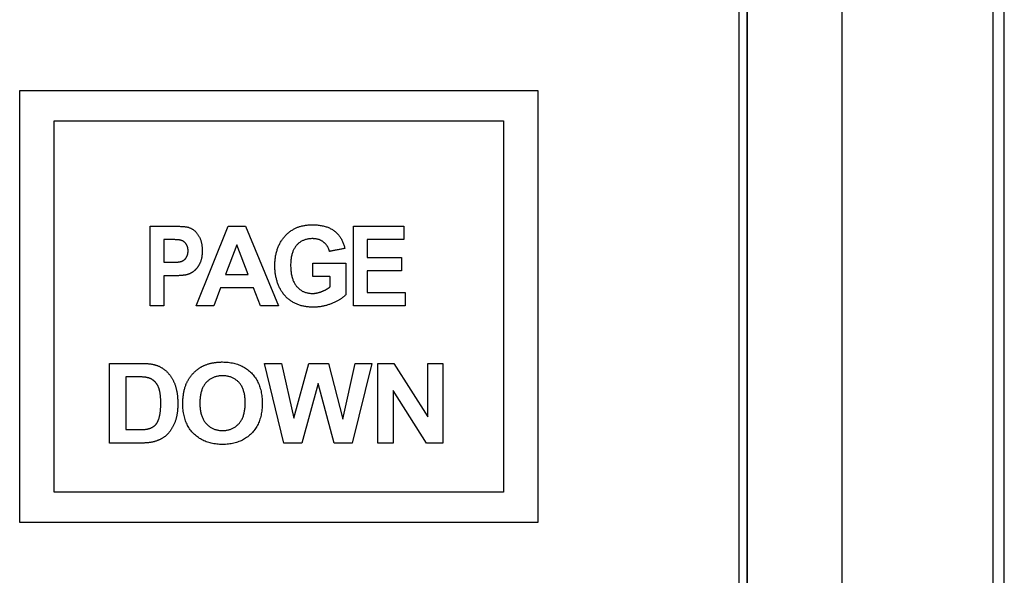
# Model space of a CAD drawing. Extents: x -214 to 116, y 39 to 441.
# Drawn here: x -147 to -124, y 165 to 177 of the extents above; entities that cross this region are included whole.
import ezdxf

# ---------------------------------------------------------------- set-up
doc = ezdxf.new("R2010")
doc.units = 0
doc.header["$MEASUREMENT"] = 0
doc.linetypes.add('SOLID', pattern=[0])
doc.layers.add('LAYER1$C$L1', color=3, linetype='SOLID')

msp = doc.modelspace()

# ---------------------------------------------------------------- linework, layer by layer
at = {"layer": 'LAYER1$C$L1'}
for p, q in [((-127.825, 137.964), (-127.825, 231.066)), ((-124.33, 137.964), (-124.33, 231.066)), ((-130.019, 139.086), (-130.019, 230.836)), ((-130.012, 139.079), (-130.012, 230.836)), ((-124.069, 132.653), (-124.069, 230.937))]:
    msp.add_line(p, q, dxfattribs=at)
at = {"layer": 'LAYER1$C$L1', "color": 7}
for points in [[(-130.218, 201.872), (-130.218, 196.379), (-130.218, 190.728), (-130.218, 184.996), (-130.218, 179.264), (-130.218, 173.612), (-130.218, 168.12), (-130.218, 162.867)], [(-140.081, 171.527), (-140.081, 171.533), (-140.081, 171.54), (-140.081, 171.55), (-140.081, 171.562), (-140.081, 171.575), (-140.081, 171.591), (-140.081, 171.608), (-140.081, 171.625), (-140.081, 171.644), (-140.081, 171.663), (-140.081, 171.683), (-140.081, 171.702), (-140.081, 171.721), (-140.081, 171.74), (-140.081, 171.758), (-140.081, 171.774), (-140.081, 171.79), (-140.081, 171.803), (-140.081, 171.815), (-140.081, 171.825), (-140.081, 171.832), (-140.081, 171.837), (-140.078, 171.838), (-140.066, 171.838), (-140.049, 171.838), (-140.025, 171.838), (-139.996, 171.838), (-139.962, 171.838), (-139.925, 171.838), (-139.884, 171.838), (-139.84, 171.838), (-139.794, 171.838), (-139.747, 171.838), (-139.7, 171.838), (-139.652, 171.838), (-139.605, 171.838), (-139.56, 171.838), (-139.516, 171.838), (-139.475, 171.838), (-139.437, 171.838), (-139.404, 171.838), (-139.375, 171.838), (-139.351, 171.838), (-139.333, 171.838), (-139.322, 171.838), (-139.318, 171.838), (-139.318, 171.835), (-139.318, 171.824), (-139.318, 171.807), (-139.318, 171.784), (-139.318, 171.756), (-139.318, 171.724), (-139.318, 171.688), (-139.318, 171.648), (-139.318, 171.606), (-139.318, 171.563), (-139.318, 171.518), (-139.318, 171.472), (-139.318, 171.426), (-139.318, 171.381), (-139.318, 171.337), (-139.318, 171.295), (-139.318, 171.256), (-139.318, 171.22), (-139.318, 171.188), (-139.318, 171.16), (-139.318, 171.137), (-139.318, 171.12), (-139.318, 171.109), (-139.318, 171.105), (-139.327, 171.096), (-139.337, 171.087), (-139.347, 171.077), (-139.358, 171.068), (-139.368, 171.059), (-139.38, 171.05), (-139.391, 171.041), (-139.403, 171.033), (-139.415, 171.024), (-139.428, 171.015), (-139.441, 171.007), (-139.454, 170.999), (-139.467, 170.99), (-139.481, 170.982), (-139.496, 170.974), (-139.51, 170.966), (-139.525, 170.958), (-139.541, 170.95), (-139.556, 170.942), (-139.572, 170.935), (-139.589, 170.927), (-139.606, 170.92), (-139.623, 170.912), (-139.64, 170.905), (-139.658, 170.898), (-139.675, 170.891), (-139.693, 170.885), (-139.711, 170.879), (-139.729, 170.873), (-139.746, 170.867), (-139.764, 170.862), (-139.782, 170.857), (-139.8, 170.852), (-139.818, 170.848), (-139.835, 170.844), (-139.853, 170.84), (-139.871, 170.837), (-139.889, 170.834), (-139.907, 170.831), (-139.925, 170.828), (-139.943, 170.826), (-139.961, 170.824), (-139.979, 170.822), (-139.997, 170.821), (-140.015, 170.82), (-140.033, 170.819), (-140.051, 170.819), (-140.069, 170.819), (-140.092, 170.819), (-140.115, 170.819), (-140.137, 170.82), (-140.159, 170.822), (-140.181, 170.824), (-140.203, 170.826), (-140.224, 170.829), (-140.245, 170.832), (-140.266, 170.836), (-140.287, 170.84), (-140.307, 170.844), (-140.327, 170.849), (-140.347, 170.854), (-140.367, 170.86), (-140.386, 170.866), (-140.405, 170.872), (-140.424, 170.879), (-140.443, 170.887), (-140.461, 170.894), (-140.479, 170.903), (-140.497, 170.911), (-140.515, 170.92), (-140.532, 170.93), (-140.55, 170.94), (-140.567, 170.95), (-140.583, 170.961), (-140.599, 170.972), (-140.615, 170.983), (-140.631, 170.995), (-140.646, 171.007), (-140.66, 171.019), (-140.675, 171.032), (-140.689, 171.046), (-140.703, 171.059), (-140.716, 171.073), (-140.729, 171.087), (-140.742, 171.102), (-140.754, 171.117), (-140.766, 171.132), (-140.777, 171.148), (-140.789, 171.164), (-140.799, 171.181), (-140.81, 171.197), (-140.82, 171.215), (-140.83, 171.232), (-140.839, 171.25), (-140.849, 171.268), (-140.857, 171.287), (-140.866, 171.306), (-140.874, 171.325), (-140.882, 171.344), (-140.889, 171.363), (-140.896, 171.383), (-140.903, 171.402), (-140.909, 171.422), (-140.915, 171.442), (-140.92, 171.462), (-140.925, 171.482), (-140.93, 171.502), (-140.935, 171.523), (-140.939, 171.543), (-140.943, 171.564), (-140.946, 171.585), (-140.949, 171.606), (-140.952, 171.627), (-140.954, 171.648), (-140.956, 171.67), (-140.958, 171.691), (-140.959, 171.713), (-140.96, 171.734), (-140.96, 171.756), (-140.961, 171.778), (-140.96, 171.802), (-140.96, 171.826), (-140.959, 171.849), (-140.957, 171.873), (-140.956, 171.896), (-140.953, 171.918), (-140.951, 171.941), (-140.948, 171.963), (-140.944, 171.985), (-140.941, 172.007), (-140.936, 172.029), (-140.932, 172.05), (-140.927, 172.072), (-140.921, 172.093), (-140.916, 172.113), (-140.909, 172.134), (-140.903, 172.154), (-140.896, 172.175), (-140.888, 172.194), (-140.88, 172.214), (-140.872, 172.234), (-140.864, 172.253), (-140.855, 172.272), (-140.845, 172.291), (-140.835, 172.309), (-140.825, 172.327), (-140.815, 172.345), (-140.804, 172.362), (-140.793, 172.379), (-140.781, 172.396), (-140.769, 172.412), (-140.757, 172.428), (-140.744, 172.444), (-140.731, 172.459), (-140.718, 172.474), (-140.704, 172.488), (-140.689, 172.502), (-140.675, 172.516), (-140.66, 172.53), (-140.645, 172.543), (-140.629, 172.555), (-140.613, 172.568), (-140.596, 172.579), (-140.58, 172.591), (-140.562, 172.602), (-140.545, 172.613), (-140.527, 172.624), (-140.509, 172.634), (-140.494, 172.641), (-140.48, 172.648), (-140.465, 172.655), (-140.45, 172.662), (-140.435, 172.668), (-140.419, 172.674), (-140.403, 172.68), (-140.387, 172.685), (-140.37, 172.69), (-140.353, 172.694), (-140.336, 172.699), (-140.319, 172.703), (-140.301, 172.706), (-140.283, 172.71), (-140.265, 172.713), (-140.247, 172.715), (-140.228, 172.718), (-140.209, 172.72), (-140.189, 172.722), (-140.17, 172.723), (-140.15, 172.724), (-140.129, 172.725), (-140.109, 172.726), (-140.088, 172.726), (-140.061, 172.725), (-140.034, 172.725), (-140.008, 172.723), (-139.983, 172.722), (-139.958, 172.719), (-139.933, 172.717), (-139.909, 172.713), (-139.886, 172.71), (-139.863, 172.705), (-139.84, 172.701), (-139.818, 172.695), (-139.796, 172.689), (-139.775, 172.683), (-139.755, 172.676), (-139.735, 172.669), (-139.715, 172.661), (-139.696, 172.653), (-139.678, 172.644), (-139.66, 172.635), (-139.642, 172.625), (-139.625, 172.615), (-139.608, 172.604), (-139.592, 172.593), (-139.577, 172.581), (-139.562, 172.568), (-139.547, 172.556), (-139.533, 172.543), (-139.519, 172.529), (-139.506, 172.516), (-139.493, 172.501), (-139.481, 172.487), (-139.469, 172.472), (-139.457, 172.456), (-139.446, 172.441), (-139.436, 172.425), (-139.426, 172.408), (-139.426, 172.408)], [(-139.426, 172.408), (-139.416, 172.391), (-139.407, 172.374), (-139.398, 172.356), (-139.39, 172.338), (-139.382, 172.32), (-139.375, 172.301), (-139.368, 172.282), (-139.361, 172.262), (-139.355, 172.242), (-139.35, 172.222), (-139.345, 172.201), (-139.34, 172.18), (-139.347, 172.179), (-139.355, 172.177), (-139.366, 172.175), (-139.38, 172.172), (-139.395, 172.169), (-139.413, 172.166), (-139.432, 172.162), (-139.452, 172.158), (-139.473, 172.154), (-139.494, 172.15), (-139.516, 172.146), (-139.538, 172.141), (-139.56, 172.137), (-139.581, 172.133), (-139.601, 172.129), (-139.62, 172.125), (-139.638, 172.122), (-139.653, 172.119), (-139.667, 172.116), (-139.678, 172.114), (-139.686, 172.112), (-139.691, 172.111), (-139.696, 172.122), (-139.699, 172.134), (-139.703, 172.144), (-139.707, 172.155), (-139.711, 172.166), (-139.715, 172.176), (-139.72, 172.186), (-139.724, 172.196), (-139.729, 172.206), (-139.735, 172.215), (-139.74, 172.224), (-139.746, 172.233), (-139.752, 172.242), (-139.758, 172.251), (-139.764, 172.259), (-139.771, 172.268), (-139.778, 172.276), (-139.785, 172.284), (-139.792, 172.291), (-139.799, 172.299), (-139.807, 172.306), (-139.815, 172.313), (-139.823, 172.32), (-139.832, 172.327), (-139.84, 172.333), (-139.849, 172.339), (-139.858, 172.345), (-139.867, 172.351), (-139.877, 172.356), (-139.886, 172.361), (-139.896, 172.366), (-139.906, 172.371), (-139.916, 172.375), (-139.926, 172.379), (-139.936, 172.383), (-139.947, 172.386), (-139.958, 172.389), (-139.969, 172.392), (-139.98, 172.395), (-139.991, 172.397), (-140.002, 172.399), (-140.014, 172.401), (-140.026, 172.403), (-140.038, 172.404), (-140.05, 172.405), (-140.062, 172.405), (-140.075, 172.406), (-140.087, 172.406), (-140.107, 172.406), (-140.125, 172.405), (-140.144, 172.404), (-140.162, 172.402), (-140.18, 172.399), (-140.198, 172.396), (-140.215, 172.393), (-140.232, 172.389), (-140.248, 172.384), (-140.265, 172.379), (-140.28, 172.374), (-140.296, 172.367), (-140.311, 172.361), (-140.326, 172.354), (-140.341, 172.346), (-140.355, 172.337), (-140.369, 172.329), (-140.382, 172.319), (-140.396, 172.309), (-140.409, 172.299), (-140.421, 172.288), (-140.433, 172.276), (-140.445, 172.264), (-140.457, 172.252), (-140.468, 172.239), (-140.479, 172.225), (-140.489, 172.211), (-140.499, 172.196), (-140.508, 172.181), (-140.517, 172.165), (-140.525, 172.149), (-140.533, 172.132), (-140.54, 172.115), (-140.547, 172.097), (-140.554, 172.079), (-140.56, 172.06), (-140.565, 172.041), (-140.57, 172.021), (-140.575, 172), (-140.579, 171.979), (-140.582, 171.958), (-140.585, 171.936), (-140.588, 171.914), (-140.59, 171.891), (-140.592, 171.867), (-140.593, 171.843), (-140.594, 171.819), (-140.594, 171.793), (-140.594, 171.766), (-140.593, 171.74), (-140.592, 171.714), (-140.59, 171.689), (-140.588, 171.664), (-140.585, 171.64), (-140.582, 171.616), (-140.579, 171.593), (-140.574, 171.571), (-140.57, 171.549), (-140.565, 171.528), (-140.559, 171.507), (-140.553, 171.487), (-140.547, 171.467), (-140.54, 171.448), (-140.532, 171.429), (-140.524, 171.412), (-140.516, 171.394), (-140.507, 171.377), (-140.498, 171.361), (-140.488, 171.345), (-140.477, 171.33), (-140.467, 171.316), (-140.455, 171.302), (-140.444, 171.289), (-140.431, 171.276), (-140.419, 171.264), (-140.407, 171.252), (-140.394, 171.241), (-140.38, 171.23), (-140.367, 171.22), (-140.353, 171.211), (-140.339, 171.202), (-140.324, 171.194), (-140.31, 171.186), (-140.295, 171.179), (-140.279, 171.173), (-140.264, 171.167), (-140.248, 171.161), (-140.232, 171.156), (-140.215, 171.152), (-140.198, 171.148), (-140.181, 171.145), (-140.164, 171.143), (-140.146, 171.141), (-140.128, 171.139), (-140.11, 171.138), (-140.091, 171.138), (-140.082, 171.138), (-140.072, 171.139), (-140.063, 171.139), (-140.054, 171.139), (-140.045, 171.14), (-140.035, 171.141), (-140.026, 171.142), (-140.017, 171.143), (-140.007, 171.145), (-139.998, 171.146), (-139.989, 171.148), (-139.979, 171.15), (-139.97, 171.152), (-139.961, 171.154), (-139.951, 171.156), (-139.942, 171.158), (-139.933, 171.161), (-139.923, 171.164), (-139.914, 171.167), (-139.905, 171.17), (-139.895, 171.173), (-139.886, 171.176), (-139.877, 171.18), (-139.868, 171.184), (-139.858, 171.188), (-139.849, 171.191), (-139.84, 171.195), (-139.831, 171.2), (-139.822, 171.204), (-139.814, 171.208), (-139.805, 171.212), (-139.796, 171.216), (-139.788, 171.221), (-139.78, 171.225), (-139.772, 171.23), (-139.764, 171.234), (-139.756, 171.239), (-139.748, 171.244), (-139.74, 171.248), (-139.733, 171.253), (-139.725, 171.258), (-139.718, 171.263), (-139.711, 171.268), (-139.704, 171.273), (-139.697, 171.278), (-139.69, 171.284), (-139.683, 171.289), (-139.676, 171.294), (-139.676, 171.299), (-139.676, 171.304), (-139.676, 171.312), (-139.676, 171.32), (-139.676, 171.331), (-139.676, 171.342), (-139.676, 171.355), (-139.676, 171.368), (-139.676, 171.382), (-139.676, 171.396), (-139.676, 171.411), (-139.676, 171.425), (-139.676, 171.439), (-139.676, 171.453), (-139.676, 171.467), (-139.676, 171.479), (-139.676, 171.49), (-139.676, 171.501), (-139.676, 171.51), (-139.676, 171.517), (-139.676, 171.522), (-139.676, 171.526), (-139.684, 171.527), (-139.694, 171.527), (-139.706, 171.527), (-139.722, 171.527), (-139.74, 171.527), (-139.76, 171.527), (-139.781, 171.527), (-139.805, 171.527), (-139.829, 171.527), (-139.854, 171.527), (-139.879, 171.527), (-139.904, 171.527), (-139.929, 171.527), (-139.953, 171.527), (-139.976, 171.527), (-139.998, 171.527), (-140.018, 171.527), (-140.036, 171.527), (-140.051, 171.527), (-140.064, 171.527), (-140.073, 171.527), (-140.081, 171.527)]]:
    msp.add_lwpolyline(points, dxfattribs=at)
for points in [[(-134.868, 165.836), (-146.868, 165.836), (-146.868, 175.836), (-134.868, 175.836)], [(-135.668, 166.536), (-146.068, 166.536), (-146.068, 175.136), (-135.668, 175.136)], [(-143.848, 170.849), (-143.848, 170.858), (-143.848, 170.885), (-143.848, 170.928), (-143.848, 170.986), (-143.848, 171.056), (-143.848, 171.137), (-143.848, 171.228), (-143.848, 171.328), (-143.848, 171.433), (-143.848, 171.543), (-143.848, 171.657), (-143.848, 171.772), (-143.848, 171.887), (-143.848, 172.001), (-143.848, 172.111), (-143.848, 172.217), (-143.848, 172.316), (-143.848, 172.407), (-143.848, 172.488), (-143.848, 172.559), (-143.848, 172.616), (-143.848, 172.659), (-143.848, 172.686), (-143.848, 172.695), (-143.838, 172.695), (-143.826, 172.695), (-143.81, 172.695), (-143.791, 172.695), (-143.768, 172.695), (-143.743, 172.695), (-143.716, 172.695), (-143.686, 172.695), (-143.656, 172.695), (-143.625, 172.695), (-143.593, 172.695), (-143.561, 172.695), (-143.529, 172.695), (-143.499, 172.695), (-143.47, 172.695), (-143.442, 172.695), (-143.417, 172.695), (-143.395, 172.695), (-143.375, 172.695), (-143.359, 172.695), (-143.347, 172.695), (-143.34, 172.695), (-143.314, 172.695), (-143.29, 172.695), (-143.268, 172.695), (-143.246, 172.695), (-143.225, 172.694), (-143.205, 172.694), (-143.185, 172.693), (-143.166, 172.692), (-143.148, 172.691), (-143.131, 172.691), (-143.114, 172.69), (-143.098, 172.688), (-143.082, 172.687), (-143.068, 172.686), (-143.054, 172.685), (-143.04, 172.683), (-143.028, 172.682), (-143.016, 172.68), (-143.005, 172.678), (-142.994, 172.676), (-142.984, 172.674), (-142.975, 172.672), (-142.967, 172.67), (-142.959, 172.668), (-142.948, 172.664), (-142.937, 172.66), (-142.926, 172.656), (-142.915, 172.651), (-142.904, 172.646), (-142.894, 172.641), (-142.884, 172.635), (-142.873, 172.629), (-142.863, 172.623), (-142.854, 172.616), (-142.844, 172.609), (-142.834, 172.602), (-142.825, 172.594), (-142.816, 172.586), (-142.807, 172.578), (-142.798, 172.569), (-142.789, 172.56), (-142.78, 172.55), (-142.772, 172.541), (-142.764, 172.531), (-142.756, 172.52), (-142.748, 172.509), (-142.74, 172.498), (-142.732, 172.487), (-142.725, 172.475), (-142.718, 172.463), (-142.711, 172.451), (-142.704, 172.438), (-142.698, 172.426), (-142.692, 172.412), (-142.687, 172.399), (-142.681, 172.385), (-142.676, 172.371), (-142.672, 172.357), (-142.668, 172.342), (-142.664, 172.328), (-142.66, 172.312), (-142.657, 172.297), (-142.654, 172.281), (-142.651, 172.265), (-142.649, 172.249), (-142.647, 172.233), (-142.645, 172.216), (-142.643, 172.199), (-142.642, 172.181), (-142.641, 172.164), (-142.641, 172.146), (-142.641, 172.128), (-142.641, 172.114), (-142.641, 172.1), (-142.642, 172.086), (-142.642, 172.072), (-142.643, 172.059), (-142.644, 172.046), (-142.645, 172.033), (-142.647, 172.02), (-142.648, 172.008), (-142.65, 171.995), (-142.652, 171.983), (-142.654, 171.971), (-142.656, 171.959), (-142.659, 171.948), (-142.661, 171.936), (-142.664, 171.925), (-142.667, 171.914), (-142.67, 171.903), (-142.674, 171.893), (-142.677, 171.882), (-142.681, 171.872), (-142.685, 171.862), (-142.689, 171.852), (-142.694, 171.842), (-142.698, 171.832), (-142.703, 171.823), (-142.707, 171.814), (-142.712, 171.805), (-142.717, 171.796), (-142.722, 171.787), (-142.727, 171.779), (-142.732, 171.77), (-142.737, 171.762), (-142.742, 171.754), (-142.748, 171.746), (-142.753, 171.739), (-142.759, 171.731), (-142.765, 171.724), (-142.77, 171.717), (-142.776, 171.71), (-142.782, 171.703), (-142.788, 171.696), (-142.795, 171.69), (-142.801, 171.684), (-142.807, 171.677), (-142.814, 171.672), (-142.82, 171.666), (-142.827, 171.66), (-142.834, 171.655), (-142.841, 171.649), (-142.847, 171.644), (-142.854, 171.639), (-142.861, 171.635), (-142.868, 171.63), (-142.875, 171.625), (-142.881, 171.621), (-142.888, 171.617), (-142.895, 171.613), (-142.902, 171.609), (-142.909, 171.605), (-142.916, 171.602), (-142.922, 171.598), (-142.929, 171.595), (-142.936, 171.592), (-142.943, 171.589), (-142.95, 171.586), (-142.957, 171.583), (-142.964, 171.581), (-142.97, 171.579), (-142.977, 171.576), (-142.984, 171.574), (-142.991, 171.573), (-143.001, 171.57), (-143.011, 171.568), (-143.021, 171.566), (-143.032, 171.564), (-143.043, 171.563), (-143.055, 171.561), (-143.066, 171.559), (-143.079, 171.558), (-143.091, 171.556), (-143.104, 171.555), (-143.117, 171.554), (-143.131, 171.553), (-143.145, 171.552), (-143.159, 171.551), (-143.174, 171.55), (-143.189, 171.549), (-143.204, 171.548), (-143.22, 171.548), (-143.236, 171.547), (-143.252, 171.547), (-143.269, 171.547), (-143.286, 171.546), (-143.303, 171.546), (-143.321, 171.546), (-143.325, 171.546), (-143.33, 171.546), (-143.337, 171.546), (-143.344, 171.546), (-143.354, 171.546), (-143.364, 171.546), (-143.375, 171.546), (-143.387, 171.546), (-143.399, 171.546), (-143.412, 171.546), (-143.425, 171.546), (-143.438, 171.546), (-143.45, 171.546), (-143.463, 171.546), (-143.475, 171.546), (-143.486, 171.546), (-143.496, 171.546), (-143.505, 171.546), (-143.513, 171.546), (-143.519, 171.546), (-143.524, 171.546), (-143.528, 171.546), (-143.528, 171.543), (-143.528, 171.532), (-143.528, 171.516), (-143.528, 171.494), (-143.528, 171.468), (-143.528, 171.437), (-143.528, 171.403), (-143.528, 171.365), (-143.528, 171.325), (-143.528, 171.284), (-143.528, 171.241), (-143.528, 171.197), (-143.528, 171.154), (-143.528, 171.111), (-143.528, 171.069), (-143.528, 171.03), (-143.528, 170.992), (-143.528, 170.958), (-143.528, 170.927), (-143.528, 170.9), (-143.528, 170.879), (-143.528, 170.863), (-143.528, 170.852), (-143.528, 170.849), (-143.535, 170.849), (-143.542, 170.849), (-143.552, 170.849), (-143.564, 170.849), (-143.578, 170.849), (-143.594, 170.849), (-143.611, 170.849), (-143.629, 170.849), (-143.649, 170.849), (-143.668, 170.849), (-143.688, 170.849), (-143.708, 170.849), (-143.728, 170.849), (-143.747, 170.849), (-143.765, 170.849), (-143.782, 170.849), (-143.798, 170.849), (-143.812, 170.849), (-143.824, 170.849), (-143.834, 170.849), (-143.842, 170.849)], [(-140.876, 170.849), (-141.289, 170.849), (-141.452, 171.268), (-142.215, 171.268), (-142.372, 170.849), (-142.778, 170.849), (-142.043, 172.695), (-141.639, 172.695)], [(-139.139, 170.849), (-139.139, 172.695), (-137.97, 172.695), (-137.97, 172.384), (-138.819, 172.384), (-138.819, 171.973), (-138.028, 171.973), (-138.028, 171.662), (-138.819, 171.662), (-138.819, 171.16), (-137.94, 171.16), (-137.94, 170.849)], [(-143.528, 172.384), (-143.528, 172.374), (-143.528, 172.361), (-143.528, 172.345), (-143.528, 172.325), (-143.528, 172.302), (-143.528, 172.276), (-143.528, 172.247), (-143.528, 172.217), (-143.528, 172.186), (-143.528, 172.154), (-143.528, 172.121), (-143.528, 172.088), (-143.528, 172.056), (-143.528, 172.024), (-143.528, 171.994), (-143.528, 171.966), (-143.528, 171.94), (-143.528, 171.917), (-143.528, 171.897), (-143.528, 171.88), (-143.528, 171.868), (-143.528, 171.86), (-143.525, 171.858), (-143.521, 171.858), (-143.515, 171.858), (-143.509, 171.858), (-143.501, 171.858), (-143.492, 171.858), (-143.483, 171.858), (-143.473, 171.858), (-143.463, 171.858), (-143.452, 171.858), (-143.441, 171.858), (-143.43, 171.858), (-143.42, 171.858), (-143.409, 171.858), (-143.399, 171.858), (-143.39, 171.858), (-143.381, 171.858), (-143.373, 171.858), (-143.367, 171.858), (-143.361, 171.858), (-143.357, 171.858), (-143.354, 171.858), (-143.339, 171.858), (-143.324, 171.858), (-143.309, 171.858), (-143.295, 171.858), (-143.281, 171.859), (-143.268, 171.859), (-143.255, 171.86), (-143.243, 171.861), (-143.231, 171.862), (-143.22, 171.863), (-143.209, 171.864), (-143.198, 171.865), (-143.188, 171.866), (-143.178, 171.867), (-143.169, 171.869), (-143.16, 171.871), (-143.151, 171.872), (-143.143, 171.874), (-143.135, 171.876), (-143.128, 171.878), (-143.122, 171.88), (-143.115, 171.882), (-143.109, 171.884), (-143.104, 171.887), (-143.099, 171.889), (-143.093, 171.892), (-143.088, 171.895), (-143.083, 171.897), (-143.079, 171.9), (-143.074, 171.903), (-143.069, 171.907), (-143.065, 171.91), (-143.06, 171.913), (-143.056, 171.917), (-143.051, 171.92), (-143.047, 171.924), (-143.043, 171.928), (-143.039, 171.932), (-143.035, 171.936), (-143.031, 171.94), (-143.028, 171.944), (-143.024, 171.949), (-143.021, 171.953), (-143.017, 171.958), (-143.014, 171.963), (-143.011, 171.968), (-143.008, 171.973), (-143.005, 171.978), (-143.002, 171.983), (-142.999, 171.988), (-142.996, 171.994), (-142.994, 171.999), (-142.991, 172.004), (-142.989, 172.01), (-142.987, 172.016), (-142.985, 172.021), (-142.983, 172.027), (-142.981, 172.033), (-142.979, 172.039), (-142.978, 172.045), (-142.976, 172.051), (-142.975, 172.057), (-142.974, 172.063), (-142.973, 172.069), (-142.972, 172.076), (-142.971, 172.082), (-142.97, 172.089), (-142.97, 172.095), (-142.969, 172.102), (-142.969, 172.109), (-142.969, 172.115), (-142.969, 172.122), (-142.969, 172.13), (-142.969, 172.139), (-142.97, 172.147), (-142.97, 172.155), (-142.971, 172.163), (-142.972, 172.17), (-142.973, 172.178), (-142.974, 172.186), (-142.976, 172.193), (-142.978, 172.2), (-142.979, 172.207), (-142.981, 172.214), (-142.984, 172.221), (-142.986, 172.228), (-142.988, 172.235), (-142.991, 172.241), (-142.994, 172.248), (-142.997, 172.254), (-143, 172.26), (-143.004, 172.266), (-143.007, 172.272), (-143.011, 172.278), (-143.015, 172.284), (-143.019, 172.289), (-143.023, 172.295), (-143.028, 172.3), (-143.032, 172.305), (-143.037, 172.31), (-143.041, 172.314), (-143.046, 172.319), (-143.051, 172.323), (-143.056, 172.327), (-143.061, 172.331), (-143.066, 172.335), (-143.071, 172.339), (-143.076, 172.342), (-143.082, 172.346), (-143.087, 172.349), (-143.093, 172.352), (-143.098, 172.355), (-143.104, 172.357), (-143.11, 172.36), (-143.116, 172.362), (-143.122, 172.364), (-143.128, 172.366), (-143.134, 172.368), (-143.14, 172.37), (-143.147, 172.371), (-143.152, 172.372), (-143.157, 172.373), (-143.163, 172.374), (-143.169, 172.375), (-143.175, 172.376), (-143.182, 172.377), (-143.19, 172.378), (-143.197, 172.378), (-143.205, 172.379), (-143.214, 172.38), (-143.223, 172.38), (-143.232, 172.381), (-143.242, 172.381), (-143.252, 172.382), (-143.263, 172.382), (-143.273, 172.383), (-143.285, 172.383), (-143.297, 172.383), (-143.309, 172.383), (-143.321, 172.384), (-143.334, 172.384), (-143.347, 172.384), (-143.361, 172.384), (-143.375, 172.384), (-143.382, 172.384), (-143.387, 172.384), (-143.392, 172.384), (-143.399, 172.384), (-143.407, 172.384), (-143.415, 172.384), (-143.424, 172.384), (-143.433, 172.384), (-143.442, 172.384), (-143.452, 172.384), (-143.461, 172.384), (-143.471, 172.384), (-143.48, 172.384), (-143.489, 172.384), (-143.497, 172.384), (-143.504, 172.384), (-143.511, 172.384), (-143.517, 172.384), (-143.522, 172.384)], [(-141.577, 171.579), (-141.842, 172.265), (-142.099, 171.579)], [(-144.791, 169.52), (-144.788, 169.52), (-144.778, 169.52), (-144.761, 169.52), (-144.74, 169.52), (-144.713, 169.52), (-144.682, 169.52), (-144.648, 169.52), (-144.61, 169.52), (-144.571, 169.52), (-144.529, 169.52), (-144.486, 169.52), (-144.442, 169.52), (-144.399, 169.52), (-144.356, 169.52), (-144.314, 169.52), (-144.274, 169.52), (-144.237, 169.52), (-144.203, 169.52), (-144.172, 169.52), (-144.145, 169.52), (-144.124, 169.52), (-144.107, 169.52), (-144.097, 169.52), (-144.094, 169.52), (-144.074, 169.52), (-144.055, 169.52), (-144.036, 169.52), (-144.018, 169.519), (-144, 169.519), (-143.983, 169.518), (-143.966, 169.517), (-143.949, 169.517), (-143.933, 169.515), (-143.917, 169.514), (-143.901, 169.513), (-143.886, 169.512), (-143.871, 169.51), (-143.857, 169.509), (-143.843, 169.507), (-143.829, 169.505), (-143.816, 169.503), (-143.803, 169.501), (-143.79, 169.499), (-143.778, 169.496), (-143.767, 169.494), (-143.755, 169.491), (-143.744, 169.488), (-143.734, 169.486), (-143.72, 169.481), (-143.707, 169.477), (-143.693, 169.472), (-143.68, 169.468), (-143.667, 169.462), (-143.654, 169.457), (-143.641, 169.451), (-143.628, 169.445), (-143.616, 169.439), (-143.604, 169.433), (-143.592, 169.426), (-143.58, 169.419), (-143.568, 169.412), (-143.556, 169.404), (-143.545, 169.396), (-143.533, 169.388), (-143.522, 169.38), (-143.511, 169.372), (-143.501, 169.363), (-143.49, 169.354), (-143.479, 169.344), (-143.469, 169.335), (-143.459, 169.325), (-143.449, 169.315), (-143.439, 169.304), (-143.43, 169.294), (-143.42, 169.283), (-143.411, 169.272), (-143.402, 169.261), (-143.393, 169.25), (-143.385, 169.239), (-143.376, 169.227), (-143.368, 169.215), (-143.36, 169.203), (-143.352, 169.191), (-143.345, 169.179), (-143.337, 169.166), (-143.33, 169.153), (-143.323, 169.14), (-143.316, 169.127), (-143.31, 169.114), (-143.303, 169.1), (-143.297, 169.086), (-143.291, 169.073), (-143.285, 169.058), (-143.279, 169.044), (-143.274, 169.03), (-143.269, 169.015), (-143.263, 169), (-143.259, 168.985), (-143.254, 168.97), (-143.25, 168.954), (-143.245, 168.938), (-143.241, 168.921), (-143.238, 168.905), (-143.234, 168.888), (-143.231, 168.871), (-143.228, 168.853), (-143.225, 168.836), (-143.222, 168.818), (-143.22, 168.799), (-143.217, 168.781), (-143.215, 168.762), (-143.213, 168.743), (-143.212, 168.723), (-143.21, 168.704), (-143.209, 168.684), (-143.208, 168.663), (-143.207, 168.643), (-143.207, 168.622), (-143.207, 168.601), (-143.207, 168.58), (-143.207, 168.561), (-143.207, 168.542), (-143.207, 168.523), (-143.208, 168.505), (-143.209, 168.487), (-143.21, 168.469), (-143.211, 168.452), (-143.213, 168.434), (-143.215, 168.417), (-143.217, 168.4), (-143.219, 168.383), (-143.221, 168.367), (-143.224, 168.35), (-143.226, 168.334), (-143.229, 168.318), (-143.232, 168.303), (-143.236, 168.287), (-143.239, 168.272), (-143.243, 168.257), (-143.247, 168.242), (-143.251, 168.228), (-143.255, 168.213), (-143.26, 168.199), (-143.265, 168.185), (-143.271, 168.169), (-143.277, 168.152), (-143.283, 168.136), (-143.29, 168.12), (-143.297, 168.105), (-143.304, 168.089), (-143.311, 168.074), (-143.319, 168.06), (-143.326, 168.045), (-143.334, 168.031), (-143.342, 168.017), (-143.351, 168.003), (-143.359, 167.99), (-143.368, 167.977), (-143.377, 167.964), (-143.386, 167.951), (-143.395, 167.939), (-143.405, 167.927), (-143.415, 167.915), (-143.425, 167.903), (-143.435, 167.892), (-143.445, 167.881), (-143.456, 167.87), (-143.467, 167.86), (-143.475, 167.852), (-143.484, 167.844), (-143.493, 167.837), (-143.502, 167.83), (-143.511, 167.822), (-143.521, 167.815), (-143.531, 167.808), (-143.541, 167.802), (-143.551, 167.795), (-143.562, 167.788), (-143.573, 167.782), (-143.584, 167.776), (-143.595, 167.77), (-143.607, 167.764), (-143.618, 167.758), (-143.63, 167.752), (-143.643, 167.747), (-143.655, 167.742), (-143.668, 167.737), (-143.681, 167.731), (-143.694, 167.727), (-143.708, 167.722), (-143.721, 167.717), (-143.735, 167.713), (-143.746, 167.71), (-143.757, 167.706), (-143.768, 167.704), (-143.78, 167.701), (-143.792, 167.698), (-143.804, 167.696), (-143.816, 167.693), (-143.829, 167.691), (-143.842, 167.689), (-143.855, 167.687), (-143.869, 167.685), (-143.883, 167.683), (-143.897, 167.682), (-143.912, 167.681), (-143.927, 167.679), (-143.942, 167.678), (-143.957, 167.677), (-143.973, 167.676), (-143.989, 167.675), (-144.005, 167.675), (-144.022, 167.674), (-144.039, 167.674), (-144.056, 167.674), (-144.073, 167.674), (-144.077, 167.674), (-144.087, 167.674), (-144.104, 167.674), (-144.126, 167.674), (-144.154, 167.674), (-144.185, 167.674), (-144.221, 167.674), (-144.259, 167.674), (-144.3, 167.674), (-144.343, 167.674), (-144.387, 167.674), (-144.432, 167.674), (-144.477, 167.674), (-144.521, 167.674), (-144.564, 167.674), (-144.605, 167.674), (-144.644, 167.674), (-144.679, 167.674), (-144.711, 167.674), (-144.738, 167.674), (-144.76, 167.674), (-144.777, 167.674), (-144.788, 167.674), (-144.791, 167.674), (-144.791, 167.683), (-144.791, 167.71), (-144.791, 167.753), (-144.791, 167.811), (-144.791, 167.881), (-144.791, 167.962), (-144.791, 168.053), (-144.791, 168.153), (-144.791, 168.258), (-144.791, 168.368), (-144.791, 168.482), (-144.791, 168.597), (-144.791, 168.712), (-144.791, 168.826), (-144.791, 168.936), (-144.791, 169.042), (-144.791, 169.141), (-144.791, 169.232), (-144.791, 169.313), (-144.791, 169.384), (-144.791, 169.441), (-144.791, 169.484), (-144.791, 169.511)], [(-143.09, 168.585), (-143.09, 168.608), (-143.09, 168.631), (-143.089, 168.654), (-143.088, 168.676), (-143.087, 168.699), (-143.085, 168.72), (-143.083, 168.742), (-143.081, 168.763), (-143.078, 168.784), (-143.075, 168.804), (-143.072, 168.825), (-143.069, 168.845), (-143.065, 168.864), (-143.061, 168.883), (-143.057, 168.902), (-143.052, 168.921), (-143.047, 168.939), (-143.042, 168.957), (-143.036, 168.975), (-143.03, 168.992), (-143.024, 169.01), (-143.018, 169.026), (-143.011, 169.043), (-143.004, 169.059), (-142.998, 169.07), (-142.993, 169.082), (-142.987, 169.093), (-142.981, 169.105), (-142.975, 169.116), (-142.969, 169.127), (-142.962, 169.138), (-142.956, 169.149), (-142.949, 169.16), (-142.942, 169.171), (-142.935, 169.182), (-142.927, 169.192), (-142.92, 169.203), (-142.912, 169.213), (-142.905, 169.224), (-142.897, 169.234), (-142.889, 169.244), (-142.88, 169.254), (-142.872, 169.264), (-142.863, 169.274), (-142.854, 169.283), (-142.846, 169.293), (-142.836, 169.303), (-142.827, 169.312), (-142.818, 169.321), (-142.808, 169.33), (-142.799, 169.339), (-142.789, 169.348), (-142.78, 169.356), (-142.77, 169.364), (-142.76, 169.372), (-142.75, 169.38), (-142.74, 169.388), (-142.73, 169.395), (-142.72, 169.402), (-142.71, 169.409), (-142.7, 169.416), (-142.69, 169.423), (-142.679, 169.429), (-142.669, 169.435), (-142.658, 169.441), (-142.648, 169.447), (-142.637, 169.452), (-142.626, 169.458), (-142.615, 169.463), (-142.604, 169.468), (-142.593, 169.472), (-142.582, 169.477), (-142.567, 169.483), (-142.552, 169.489), (-142.537, 169.494), (-142.522, 169.5), (-142.506, 169.505), (-142.49, 169.509), (-142.474, 169.514), (-142.458, 169.518), (-142.442, 169.522), (-142.425, 169.526), (-142.409, 169.529), (-142.392, 169.532), (-142.375, 169.535), (-142.357, 169.538), (-142.34, 169.54), (-142.322, 169.543), (-142.304, 169.544), (-142.286, 169.546), (-142.268, 169.548), (-142.25, 169.549), (-142.231, 169.55), (-142.212, 169.55), (-142.193, 169.551), (-142.174, 169.551), (-142.139, 169.55), (-142.105, 169.549), (-142.072, 169.547), (-142.039, 169.544), (-142.007, 169.54), (-141.975, 169.535), (-141.944, 169.529), (-141.913, 169.523), (-141.883, 169.515), (-141.854, 169.507), (-141.825, 169.498), (-141.797, 169.487), (-141.769, 169.476), (-141.742, 169.465), (-141.716, 169.452), (-141.69, 169.438), (-141.664, 169.424), (-141.64, 169.408), (-141.616, 169.392), (-141.592, 169.375), (-141.569, 169.357), (-141.547, 169.338), (-141.525, 169.318), (-141.504, 169.297), (-141.483, 169.276), (-141.463, 169.254), (-141.445, 169.231), (-141.427, 169.208), (-141.41, 169.183), (-141.394, 169.159), (-141.378, 169.133), (-141.364, 169.107), (-141.35, 169.08), (-141.338, 169.052), (-141.326, 169.024), (-141.315, 168.995), (-141.305, 168.965), (-141.296, 168.935), (-141.287, 168.904), (-141.28, 168.872), (-141.273, 168.84), (-141.268, 168.807), (-141.263, 168.773), (-141.259, 168.739), (-141.256, 168.704), (-141.254, 168.668), (-141.253, 168.631), (-141.252, 168.594), (-141.253, 168.557), (-141.254, 168.521), (-141.256, 168.485), (-141.259, 168.45), (-141.263, 168.416), (-141.268, 168.383), (-141.273, 168.35), (-141.28, 168.318), (-141.287, 168.286), (-141.295, 168.255), (-141.304, 168.225), (-141.314, 168.196), (-141.325, 168.167), (-141.337, 168.139), (-141.349, 168.112), (-141.363, 168.085), (-141.377, 168.059), (-141.392, 168.033), (-141.408, 168.009), (-141.425, 167.985), (-141.443, 167.961), (-141.462, 167.939), (-141.481, 167.917), (-141.502, 167.895), (-141.523, 167.875), (-141.544, 167.855), (-141.567, 167.836), (-141.589, 167.818), (-141.613, 167.801), (-141.637, 167.785), (-141.661, 167.77), (-141.687, 167.755), (-141.712, 167.742), (-141.739, 167.729), (-141.766, 167.717), (-141.793, 167.707), (-141.821, 167.696), (-141.85, 167.687), (-141.879, 167.679), (-141.909, 167.672), (-141.939, 167.665), (-141.97, 167.659), (-142.002, 167.654), (-142.034, 167.651), (-142.067, 167.647), (-142.1, 167.645), (-142.134, 167.644), (-142.168, 167.644), (-142.203, 167.644), (-142.238, 167.645), (-142.272, 167.647), (-142.305, 167.65), (-142.337, 167.654), (-142.369, 167.659), (-142.401, 167.665), (-142.431, 167.671), (-142.461, 167.679), (-142.491, 167.687), (-142.52, 167.696), (-142.548, 167.706), (-142.576, 167.717), (-142.603, 167.729), (-142.629, 167.741), (-142.655, 167.755), (-142.681, 167.769), (-142.705, 167.784), (-142.729, 167.8), (-142.753, 167.817), (-142.776, 167.835), (-142.798, 167.854), (-142.82, 167.874), (-142.841, 167.894), (-142.861, 167.915), (-142.881, 167.937), (-142.899, 167.96), (-142.917, 167.983), (-142.934, 168.007), (-142.95, 168.031), (-142.965, 168.056), (-142.98, 168.082), (-142.993, 168.109), (-143.006, 168.136), (-143.017, 168.163), (-143.028, 168.192), (-143.038, 168.221), (-143.047, 168.251), (-143.055, 168.281), (-143.063, 168.312), (-143.069, 168.344), (-143.075, 168.376), (-143.08, 168.41), (-143.083, 168.443), (-143.087, 168.478), (-143.089, 168.513), (-143.09, 168.548)], [(-140.752, 167.674), (-141.198, 169.52), (-140.804, 169.52), (-140.521, 168.252), (-140.176, 169.52), (-139.719, 169.52), (-139.388, 168.23), (-139.099, 169.52), (-138.714, 169.52), (-139.17, 167.674), (-139.583, 167.674), (-139.956, 169.054), (-140.331, 167.674)], [(-138.574, 167.674), (-138.574, 169.52), (-138.204, 169.52), (-137.421, 168.279), (-137.421, 169.52), (-137.069, 169.52), (-137.069, 167.674), (-137.45, 167.674), (-138.221, 168.892), (-138.221, 167.674)], [(-144.408, 169.209), (-144.408, 169.203), (-144.408, 169.185), (-144.408, 169.156), (-144.408, 169.118), (-144.408, 169.072), (-144.408, 169.018), (-144.408, 168.957), (-144.408, 168.892), (-144.408, 168.822), (-144.408, 168.749), (-144.408, 168.673), (-144.408, 168.597), (-144.408, 168.521), (-144.408, 168.446), (-144.408, 168.372), (-144.408, 168.303), (-144.408, 168.237), (-144.408, 168.176), (-144.408, 168.122), (-144.408, 168.076), (-144.408, 168.038), (-144.408, 168.009), (-144.408, 167.991), (-144.408, 167.985), (-144.403, 167.985), (-144.396, 167.985), (-144.387, 167.985), (-144.376, 167.985), (-144.364, 167.985), (-144.35, 167.985), (-144.334, 167.985), (-144.318, 167.985), (-144.301, 167.985), (-144.284, 167.985), (-144.266, 167.985), (-144.248, 167.985), (-144.231, 167.985), (-144.214, 167.985), (-144.197, 167.985), (-144.182, 167.985), (-144.168, 167.985), (-144.155, 167.985), (-144.145, 167.985), (-144.136, 167.985), (-144.129, 167.985), (-144.125, 167.985), (-144.11, 167.985), (-144.098, 167.985), (-144.085, 167.986), (-144.073, 167.986), (-144.061, 167.986), (-144.049, 167.986), (-144.038, 167.987), (-144.027, 167.987), (-144.016, 167.988), (-144.006, 167.988), (-143.996, 167.989), (-143.986, 167.99), (-143.977, 167.991), (-143.968, 167.991), (-143.959, 167.992), (-143.95, 167.993), (-143.942, 167.994), (-143.934, 167.995), (-143.926, 167.997), (-143.919, 167.998), (-143.912, 167.999), (-143.906, 168.001), (-143.899, 168.002), (-143.893, 168.004), (-143.885, 168.005), (-143.878, 168.008), (-143.87, 168.01), (-143.863, 168.012), (-143.856, 168.014), (-143.849, 168.017), (-143.842, 168.019), (-143.835, 168.022), (-143.828, 168.025), (-143.821, 168.028), (-143.815, 168.031), (-143.808, 168.034), (-143.802, 168.037), (-143.796, 168.041), (-143.79, 168.044), (-143.784, 168.048), (-143.778, 168.052), (-143.772, 168.055), (-143.766, 168.059), (-143.76, 168.063), (-143.755, 168.067), (-143.75, 168.072), (-143.744, 168.076), (-143.739, 168.08), (-143.734, 168.085), (-143.729, 168.09), (-143.724, 168.095), (-143.719, 168.1), (-143.715, 168.106), (-143.71, 168.111), (-143.705, 168.118), (-143.701, 168.124), (-143.696, 168.13), (-143.692, 168.137), (-143.688, 168.144), (-143.684, 168.152), (-143.679, 168.159), (-143.675, 168.167), (-143.671, 168.175), (-143.668, 168.183), (-143.664, 168.192), (-143.66, 168.201), (-143.656, 168.21), (-143.653, 168.219), (-143.649, 168.228), (-143.646, 168.238), (-143.642, 168.248), (-143.639, 168.258), (-143.636, 168.269), (-143.633, 168.28), (-143.63, 168.291), (-143.627, 168.303), (-143.625, 168.314), (-143.622, 168.326), (-143.62, 168.339), (-143.618, 168.352), (-143.616, 168.365), (-143.614, 168.378), (-143.612, 168.391), (-143.61, 168.405), (-143.609, 168.42), (-143.607, 168.434), (-143.606, 168.449), (-143.605, 168.464), (-143.604, 168.48), (-143.603, 168.495), (-143.602, 168.511), (-143.602, 168.528), (-143.601, 168.544), (-143.601, 168.561), (-143.601, 168.579), (-143.601, 168.596), (-143.601, 168.614), (-143.601, 168.631), (-143.601, 168.648), (-143.602, 168.665), (-143.602, 168.681), (-143.603, 168.697), (-143.604, 168.713), (-143.605, 168.728), (-143.606, 168.743), (-143.607, 168.758), (-143.609, 168.772), (-143.61, 168.786), (-143.612, 168.8), (-143.614, 168.813), (-143.616, 168.826), (-143.618, 168.838), (-143.62, 168.85), (-143.622, 168.862), (-143.625, 168.874), (-143.627, 168.885), (-143.63, 168.896), (-143.633, 168.906), (-143.636, 168.916), (-143.639, 168.926), (-143.642, 168.936), (-143.646, 168.945), (-143.649, 168.954), (-143.653, 168.963), (-143.657, 168.972), (-143.661, 168.98), (-143.664, 168.989), (-143.668, 168.997), (-143.673, 169.005), (-143.677, 169.013), (-143.681, 169.021), (-143.686, 169.028), (-143.69, 169.036), (-143.695, 169.043), (-143.7, 169.05), (-143.705, 169.057), (-143.71, 169.063), (-143.715, 169.07), (-143.72, 169.076), (-143.725, 169.082), (-143.731, 169.088), (-143.736, 169.094), (-143.742, 169.099), (-143.747, 169.105), (-143.753, 169.11), (-143.759, 169.115), (-143.765, 169.12), (-143.772, 169.125), (-143.778, 169.13), (-143.785, 169.134), (-143.791, 169.139), (-143.798, 169.143), (-143.805, 169.147), (-143.812, 169.151), (-143.819, 169.155), (-143.826, 169.159), (-143.834, 169.162), (-143.841, 169.166), (-143.849, 169.169), (-143.857, 169.172), (-143.865, 169.175), (-143.873, 169.178), (-143.881, 169.181), (-143.889, 169.183), (-143.898, 169.186), (-143.907, 169.188), (-143.915, 169.19), (-143.924, 169.192), (-143.931, 169.193), (-143.938, 169.195), (-143.946, 169.196), (-143.955, 169.197), (-143.964, 169.198), (-143.974, 169.2), (-143.984, 169.201), (-143.994, 169.202), (-144.005, 169.202), (-144.017, 169.203), (-144.029, 169.204), (-144.042, 169.205), (-144.055, 169.205), (-144.069, 169.206), (-144.084, 169.207), (-144.099, 169.207), (-144.114, 169.208), (-144.13, 169.208), (-144.146, 169.208), (-144.163, 169.208), (-144.181, 169.209), (-144.199, 169.209), (-144.218, 169.209), (-144.237, 169.209), (-144.24, 169.209), (-144.244, 169.209), (-144.25, 169.209), (-144.256, 169.209), (-144.264, 169.209), (-144.272, 169.209), (-144.281, 169.209), (-144.291, 169.209), (-144.301, 169.209), (-144.312, 169.209), (-144.323, 169.209), (-144.333, 169.209), (-144.344, 169.209), (-144.354, 169.209), (-144.364, 169.209), (-144.373, 169.209), (-144.381, 169.209), (-144.389, 169.209), (-144.395, 169.209), (-144.401, 169.209), (-144.405, 169.209)], [(-142.696, 168.598), (-142.696, 168.573), (-142.695, 168.547), (-142.694, 168.523), (-142.692, 168.498), (-142.69, 168.475), (-142.687, 168.451), (-142.684, 168.429), (-142.68, 168.407), (-142.675, 168.385), (-142.67, 168.364), (-142.665, 168.343), (-142.659, 168.323), (-142.653, 168.304), (-142.646, 168.285), (-142.638, 168.266), (-142.63, 168.248), (-142.622, 168.231), (-142.613, 168.214), (-142.603, 168.198), (-142.593, 168.182), (-142.582, 168.167), (-142.571, 168.152), (-142.56, 168.138), (-142.547, 168.124), (-142.535, 168.111), (-142.522, 168.098), (-142.509, 168.086), (-142.496, 168.075), (-142.482, 168.064), (-142.468, 168.054), (-142.454, 168.044), (-142.439, 168.035), (-142.424, 168.026), (-142.409, 168.018), (-142.394, 168.01), (-142.378, 168.003), (-142.363, 167.997), (-142.346, 167.991), (-142.33, 167.986), (-142.313, 167.981), (-142.296, 167.977), (-142.279, 167.973), (-142.261, 167.97), (-142.243, 167.968), (-142.225, 167.966), (-142.207, 167.964), (-142.188, 167.963), (-142.169, 167.963), (-142.15, 167.963), (-142.132, 167.964), (-142.113, 167.966), (-142.095, 167.968), (-142.077, 167.97), (-142.06, 167.973), (-142.043, 167.977), (-142.026, 167.981), (-142.009, 167.986), (-141.993, 167.991), (-141.977, 167.997), (-141.961, 168.003), (-141.945, 168.01), (-141.93, 168.018), (-141.915, 168.026), (-141.9, 168.034), (-141.886, 168.043), (-141.872, 168.053), (-141.858, 168.063), (-141.845, 168.074), (-141.831, 168.086), (-141.818, 168.098), (-141.806, 168.11), (-141.793, 168.123), (-141.781, 168.137), (-141.77, 168.151), (-141.759, 168.166), (-141.748, 168.181), (-141.738, 168.197), (-141.729, 168.213), (-141.72, 168.23), (-141.712, 168.247), (-141.704, 168.265), (-141.696, 168.284), (-141.689, 168.303), (-141.683, 168.323), (-141.677, 168.343), (-141.672, 168.364), (-141.667, 168.386), (-141.663, 168.408), (-141.659, 168.43), (-141.655, 168.453), (-141.653, 168.477), (-141.65, 168.501), (-141.649, 168.526), (-141.647, 168.551), (-141.646, 168.577), (-141.646, 168.604), (-141.646, 168.63), (-141.647, 168.655), (-141.648, 168.68), (-141.65, 168.705), (-141.652, 168.729), (-141.655, 168.752), (-141.658, 168.775), (-141.662, 168.797), (-141.666, 168.819), (-141.671, 168.84), (-141.676, 168.86), (-141.682, 168.88), (-141.688, 168.899), (-141.695, 168.918), (-141.702, 168.937), (-141.71, 168.954), (-141.718, 168.971), (-141.727, 168.988), (-141.736, 169.004), (-141.745, 169.019), (-141.756, 169.034), (-141.766, 169.049), (-141.778, 169.062), (-141.789, 169.076), (-141.801, 169.088), (-141.814, 169.1), (-141.826, 169.112), (-141.84, 169.123), (-141.853, 169.134), (-141.867, 169.144), (-141.881, 169.153), (-141.895, 169.162), (-141.91, 169.17), (-141.925, 169.178), (-141.94, 169.185), (-141.956, 169.192), (-141.972, 169.198), (-141.988, 169.204), (-142.005, 169.209), (-142.022, 169.214), (-142.039, 169.218), (-142.057, 169.221), (-142.075, 169.224), (-142.093, 169.227), (-142.111, 169.229), (-142.13, 169.23), (-142.15, 169.231), (-142.169, 169.231), (-142.189, 169.231), (-142.208, 169.23), (-142.227, 169.229), (-142.246, 169.227), (-142.264, 169.224), (-142.282, 169.221), (-142.3, 169.218), (-142.317, 169.214), (-142.334, 169.209), (-142.351, 169.204), (-142.367, 169.198), (-142.383, 169.192), (-142.399, 169.185), (-142.414, 169.178), (-142.43, 169.17), (-142.444, 169.161), (-142.459, 169.152), (-142.473, 169.143), (-142.487, 169.133), (-142.5, 169.122), (-142.514, 169.111), (-142.526, 169.099), (-142.539, 169.087), (-142.551, 169.074), (-142.563, 169.06), (-142.574, 169.047), (-142.585, 169.032), (-142.596, 169.017), (-142.605, 169.001), (-142.615, 168.985), (-142.624, 168.968), (-142.632, 168.951), (-142.64, 168.933), (-142.647, 168.915), (-142.654, 168.896), (-142.66, 168.876), (-142.666, 168.856), (-142.671, 168.836), (-142.676, 168.814), (-142.68, 168.793), (-142.684, 168.77), (-142.687, 168.747), (-142.69, 168.724), (-142.692, 168.7), (-142.694, 168.675), (-142.695, 168.65), (-142.696, 168.625)]]:
    msp.add_lwpolyline(points, close=True, dxfattribs=at)

doc.saveas('drawing.dxf')
